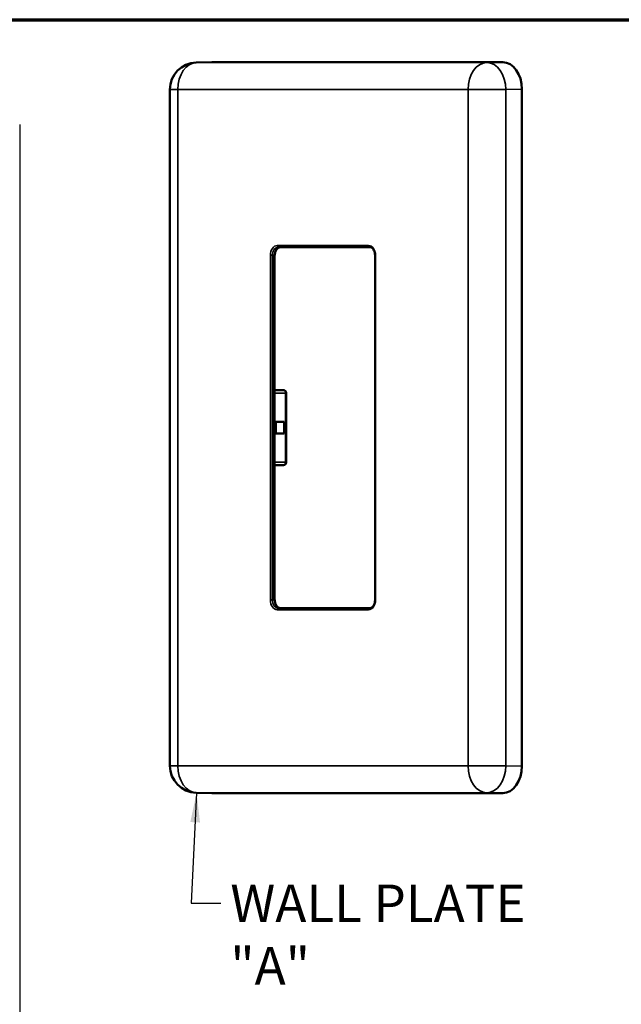
# Model space of a CAD drawing. Units: inches. Extents: x 0.3 to 16.7, y 0.3 to 10.7.
# Drawn here: x 8.5 to 10.5, y 7.4 to 10.7 of the extents above; entities that cross this region are included whole.
import ezdxf

# ---------------------------------------------------------------- set-up
doc = ezdxf.new("R2010")
doc.units = ezdxf.units.IN
doc.header["$MEASUREMENT"] = 0
for name, color, linetype, lineweight in [('Border (ANSI)', 7, 'Continuous', 70), ('Sketch Geometry (ANSI)', 7, 'Continuous', 25), ('Symbol (ANSI)', 7, 'Continuous', 25), ('Title (ANSI)', 7, 'Continuous', 50), ('Visible (ANSI)', 7, 'Continuous', 50), ('Visible Narrow (ANSI)', 7, 'Continuous', 35)]:
    doc.layers.add(name, color=color, linetype=linetype, lineweight=lineweight)
doc.styles.add('Note Text (ANSI)', font='calibril.ttf')
doc.styles.get("Standard").update_dxf_attribs({"font": 'calibril.ttf'})
doc.styles.add('Text Style30', font='tahoma.ttf')
doc.styles.add('Text Style370', font='tahoma.ttf')
doc.styles.add('Text Style39', font='tahoma.ttf')
doc.styles.add('Text Style636', font='calibril.ttf')
doc.dimstyles.new('Default (ANSI)$7', dxfattribs={"dimtxt": 0.125, "dimasz": 0.098425, "dimexe": 0.125, "dimexo": 0.0625, "dimgap": 0.031496, "dimtad": 0, "dimtih": 1, "dimtoh": 1, "dimrnd": 1e-08, "dimzin": 4, "dimdsep": 46, "dimtxsty": 'Standard', "dimcen": 0.09, "dimdle": 0.393701, "dimclrd": 256, "dimclre": 256, "dimclrt": 256, "dimadec": 0, "dimazin": 1, "dimtfac": 1, "dimtdec": 3, "dimtofl": 0, "dimtmove": 0, "dimatfit": 3, "dimfxl": 1, "dimtolj": 1, "dimtzin": 4, "dimlwd": -1, "dimlwe": -1, "dimarcsym": 0})

# ---------------------------------------------------------------- blocks, each defined once
blk = doc.blocks.new('Borders Customer Border')
at = {"layer": 'Border (ANSI)'}
blk.add_line((0.3225, 10.6775), (16.6775, 10.6775), dxfattribs=at)
for tag, p, height, style in [('PART_NUMBER_001', (6.7319, 10.4025), 0.2, 'Text Style370'), ('REVISION_NUMBER_001', (8.2013, 10.4106), 0.18, 'Text Style30')]:
    blk.add_attdef(tag, p, '', height=height, dxfattribs=dict(at, style=style))
for tag, p, height, style in [('CAT._NOS._001', (16.3052, 9.5974), 0.125, 'Text Style39'), ('PART_NUMBER_001', (16.3525, 2.5606), 0.2, 'Text Style370'), ('REVISION_NUMBER_001', (16.3606, 0.6162), 0.18, 'Text Style30')]:
    blk.add_attdef(tag, p, '', height=height, rotation=270, dxfattribs=dict(at, style=style))
at = {"layer": 'Title (ANSI)'}
for tag, p, height, style in [('TITLE_001', (13.1799, 1.5773), 0.125, 'Note Text (ANSI)'), ('Initial_View_Scale_001', (15.643, 0.6477), 0.1, 'Text Style636'), ('CREATION_DATE_001', (15.2091, 0.4017), 0.1, 'Text Style636')]:
    blk.add_attdef(tag, p, '', height=height, dxfattribs=dict(at, style=style))

msp = doc.modelspace()

# ---------------------------------------------------------------- linework, layer by layer
at = {"layer": 'Sketch Geometry (ANSI)'}
msp.add_line((8.4593, 10.3285), (8.4593, 5.1184), dxfattribs=at)
at = {"layer": 'Visible (ANSI)'}
for p, q in [((9.0466, 10.5348), (9.0981, 10.5361)), ((9.0992, 10.5362), (10.068, 10.5362)), ((8.9589, 10.4449), (8.9589, 8.1924)), ((10.1316, 10.4462), (10.1316, 8.1911)), ((9.6257, 9.9202), (9.3273, 9.9202)), ((9.3078, 9.8927), (9.3078, 8.7447)), ((9.6423, 9.8927), (9.6423, 8.7446)), ((9.3379, 9.4431), (9.3078, 9.4434)), ((9.3466, 9.4338), (9.3466, 9.2035)), ((9.3122, 9.3383), (9.3078, 9.3383)), ((9.3122, 9.3383), (9.3391, 9.3379)), ((9.3122, 9.299), (9.3122, 9.3383)), ((9.3391, 9.3379), (9.3391, 9.2994)), ((9.3122, 9.299), (9.3078, 9.299)), ((9.3391, 9.2994), (9.3122, 9.299)), ((9.3379, 9.1942), (9.3078, 9.1939)), ((9.3273, 8.7172), (9.6257, 8.7172)), ((9.0466, 8.1025), (9.0981, 8.1012)), ((10.068, 8.1012), (9.0992, 8.1012))]:
    msp.add_line(p, q, dxfattribs=at)
for centre, start, end in [((9.0489, 10.4449), 91.4392, 180), ((9.0489, 8.1924), 180, 268.5608)]:
    msp.add_arc(centre, 0.09, start, end, dxfattribs=at)
for centre, major_axis, start_param, end_param in [((9.0992, 10.4461), (0, -0.09), 3.141288, 3.159051), ((10.0679, 10.4461), (0, 0.09), 4.712998, 6.28349), ((9.3273, 9.8927), (0, 0.0275), 6.283109, 7.853829), ((9.3273, 8.7447), (0, 0.0275), 1.570949, 3.141669), ((10.0679, 8.1912), (0, 0.09), 3.141288, 4.71178), ((9.0992, 8.1912), (0, -0.09), 6.265727, 6.28349)]:
    msp.add_ellipse(centre, major_axis=major_axis, ratio=0.707107, start_param=start_param, end_param=end_param, dxfattribs=at)
for points, knots in [([(9.6423, 9.8927), (9.6423, 9.8956), (9.642, 9.8986), (9.6408, 9.9041), (9.6399, 9.9066), (9.6376, 9.9113), (9.6363, 9.9133), (9.6333, 9.9166), (9.6317, 9.9179), (9.6284, 9.9196), (9.6267, 9.9201), (9.6249, 9.9202), (9.6247, 9.9202), (9.6244, 9.9202)], [-0.78536, -0.78536, -0.78536, -0.78536, -0.484264, -0.484264, -0.18373, -0.18373, 0.116593, 0.116593, 0.42368, 0.42368, 0.736064, 0.736064, 0.776557, 0.776557, 0.776557, 0.776557]), ([(9.3466, 9.4338), (9.3466, 9.4345), (9.3465, 9.4352), (9.3461, 9.4367), (9.3459, 9.4375), (9.3451, 9.439), (9.3446, 9.4397), (9.3433, 9.4411), (9.3424, 9.4418), (9.3406, 9.4426), (9.3397, 9.4429), (9.3384, 9.443), (9.3382, 9.4431), (9.3379, 9.4431)], [4.712389, 4.712389, 4.712389, 4.712389, 5.024803, 5.024803, 5.337217, 5.337217, 5.649631, 5.649631, 5.956988, 5.956988, 6.207994, 6.207994, 6.274458, 6.274458, 6.274458, 6.274458]), ([(9.3379, 9.1942), (9.3388, 9.1943), (9.3397, 9.1944), (9.3414, 9.195), (9.3421, 9.1954), (9.3435, 9.1964), (9.3441, 9.1971), (9.3452, 9.1984), (9.3456, 9.1992), (9.3462, 9.2007), (9.3464, 9.2014), (9.3465, 9.2026), (9.3466, 9.2031), (9.3466, 9.2035)], [3.15032, 3.15032, 3.15032, 3.15032, 3.377908, 3.377908, 3.617988, 3.617988, 3.893539, 3.893539, 4.205953, 4.205953, 4.518367, 4.518367, 4.712389, 4.712389, 4.712389, 4.712389]), ([(9.6244, 8.7171), (9.6261, 8.7171), (9.6278, 8.7175), (9.6311, 8.719), (9.6328, 8.7202), (9.6358, 8.7234), (9.6373, 8.7254), (9.6396, 8.73), (9.6405, 8.7326), (9.6419, 8.738), (9.6422, 8.7409), (9.6423, 8.744), (9.6423, 8.7443), (9.6423, 8.7446)], [-0.776557, -0.776557, -0.776557, -0.776557, -0.464173, -0.464173, -0.15179, -0.15179, 0.157231, 0.157231, 0.457707, 0.457707, 0.758162, 0.758162, 0.78536, 0.78536, 0.78536, 0.78536])]:
    msp.add_open_spline(points, degree=3, knots=knots, dxfattribs=at)
at = {"layer": 'Visible Narrow (ANSI)'}
for p, q in [((9.0477, 10.5349), (9.0992, 10.5362)), ((10.0147, 10.5349), (9.0477, 10.5349)), ((10.068, 10.5362), (10.0147, 10.5349)), ((8.9852, 10.4449), (8.9589, 10.4449)), ((8.9852, 10.4449), (9.9521, 10.4449)), ((8.9852, 8.1924), (8.9852, 10.4449)), ((9.9521, 10.4449), (9.9521, 8.1924)), ((10.0783, 10.4449), (9.9521, 10.4449)), ((10.0783, 10.4449), (10.1316, 10.4462)), ((10.0783, 8.1924), (10.0783, 10.4449)), ((9.6208, 9.9252), (9.3166, 9.9252)), ((9.3201, 9.9202), (9.6243, 9.9202)), ((9.3273, 9.9202), (9.3201, 9.9202)), ((9.6243, 9.9202), (9.6246, 9.9202)), ((9.2936, 9.8927), (9.3006, 9.8927)), ((9.2936, 9.8927), (9.2936, 8.7446)), ((9.3006, 8.7446), (9.3006, 9.8927)), ((9.3006, 9.8927), (9.3078, 9.8927)), ((9.6437, 9.8927), (9.6423, 9.8927)), ((9.6437, 8.7446), (9.6437, 9.8927)), ((9.3078, 9.4338), (9.3444, 9.4338)), ((9.3466, 9.4338), (9.3444, 9.4338)), ((9.3444, 9.4338), (9.3444, 9.2035)), ((9.3444, 9.2035), (9.3078, 9.2035)), ((9.3444, 9.2035), (9.3466, 9.2035)), ((9.2936, 8.7446), (9.3006, 8.7446)), ((9.3078, 8.7447), (9.3006, 8.7446)), ((9.6437, 8.7446), (9.6423, 8.7446)), ((9.3166, 8.7121), (9.6208, 8.7121)), ((9.3201, 8.7171), (9.3273, 8.7172)), ((9.6243, 8.7171), (9.3201, 8.7171)), ((9.6246, 8.7171), (9.6243, 8.7171)), ((8.9589, 8.1924), (8.9852, 8.1924)), ((9.9521, 8.1924), (8.9852, 8.1924)), ((9.9521, 8.1924), (10.0783, 8.1924)), ((10.1316, 8.1911), (10.0783, 8.1924)), ((9.0992, 8.1012), (9.0477, 8.1024)), ((9.0477, 8.1024), (10.0147, 8.1024)), ((10.0147, 8.1024), (10.068, 8.1012))]:
    msp.add_line(p, q, dxfattribs=at)
for centre, major_axis, ratio, start_param, end_param in [((9.0489, 10.4449), (0, 0.09), 0.707107, 0.017453, 1.570796), ((9.0489, 10.4449), (-0.0023, 0.09), 0.71923, 6.265422, 6.283185), ((10.0158, 10.4449), (0, 0.09), 0.707107, 0.017453, 1.570796), ((10.0158, 10.4449), (-0.0022, 0.09), 0.694553, 4.69554, 6.266031), ((9.3166, 9.8927), (0, -0.0325), 0.707107, 3.141517, 4.712237), ((9.3201, 9.8927), (-0.0001, 0.0275), 0.708227, 6.281473, 7.852193), ((9.3201, 9.9252), (0, -0.005), 0.707107, 4.712389, 6.274459), ((9.6243, 9.9252), (0, -0.005), 0.707107, 4.712389, 6.274459), ((9.6208, 9.8927), (0, 0.0325), 0.707107, 4.712541, 6.283261), ((9.6243, 9.8927), (0.0001, -0.0275), 0.705983, 3.131327, 3.140131), ((9.3378, 9.4338), (0, 0.0093), 0.707107, 4.712389, 6.274458), ((9.3378, 9.2035), (0, -0.0093), 0.707107, 0.008727, 1.570796), ((9.3166, 8.7446), (0, -0.0325), 0.707107, 4.712541, 6.283261), ((9.3201, 8.7446), (0.0001, 0.0275), 0.708227, 1.572585, 3.143305), ((9.6208, 8.7446), (0, 0.0325), 0.707107, 3.141517, 4.712237), ((9.3201, 8.7121), (0, 0.005), 0.707107, 0.008727, 1.570796), ((9.6243, 8.7121), (0, 0.005), 0.707107, 0.008727, 1.570796), ((9.6243, 8.7446), (-0.0001, -0.0275), 0.705983, 0.001462, 0.010265), ((9.0489, 8.1924), (0, -0.09), 0.707107, 4.712389, 6.265732), ((10.0158, 8.1924), (0, -0.09), 0.707107, 4.712389, 6.265732), ((10.0158, 8.1924), (-0.0022, -0.09), 0.694553, 0.017154, 1.587646), ((9.0489, 8.1924), (-0.0023, -0.09), 0.71923, 0, 0.017763)]:
    msp.add_ellipse(centre, major_axis=major_axis, ratio=ratio, start_param=start_param, end_param=end_param, dxfattribs=at)

# ---------------------------------------------------------------- block references
msp.add_blockref('Borders Customer Border', (0, 0))

# ---------------------------------------------------------------- texts
at = {"layer": 'Symbol (ANSI)', "insert": (9.1601, 7.7967), "char_height": 0.125, "width": 1.284272, "attachment_point": 1}
msp.add_mtext('{\\fCalibri Light|b0|i0;WALL PLATE "A"}', dxfattribs=at)

# ---------------------------------------------------------------- leaders
at = {"layer": 'Symbol (ANSI)', "annotation_type": 0, "has_hookline": 1, "hookline_direction": 0, "text_width": 1.263}
msp.add_leader([(9.0477, 8.1024), (9.0301, 7.7342), (9.1286, 7.7342)], dimstyle='Default (ANSI)$7', override={"dimtad": 0}, dxfattribs=at)

doc.saveas('drawing.dxf')
